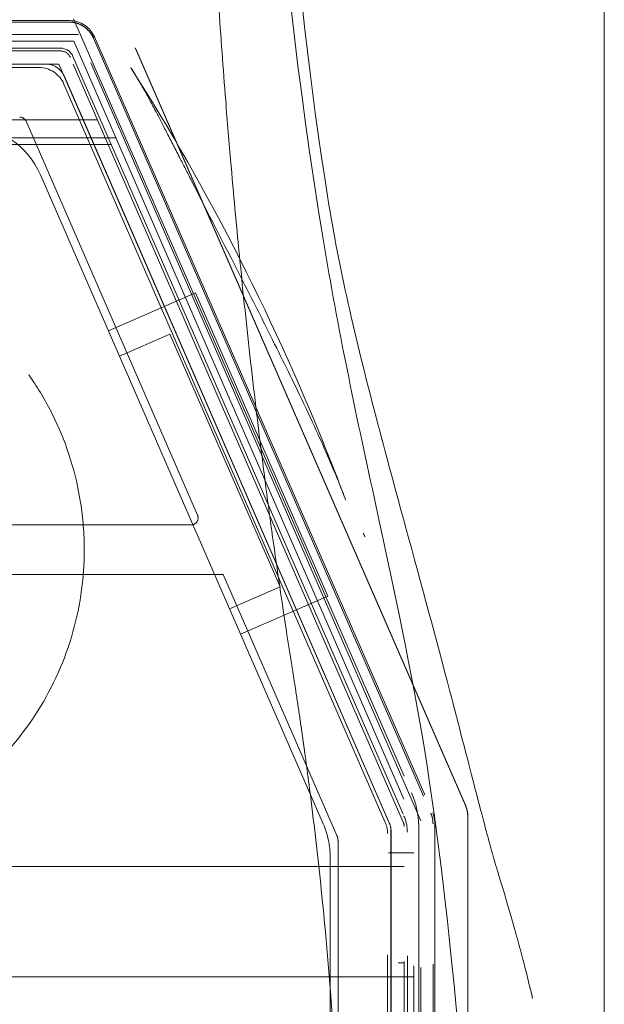
# Model space of a CAD drawing. Units: inches. Extents: x 8976 to 10476, y -80 to 1040.
# Drawn here: x 10455 to 10476, y 281 to 316 of the extents above; entities that cross this region are included whole.
import ezdxf

# ---------------------------------------------------------------- set-up
doc = ezdxf.new("R2010")
doc.units = ezdxf.units.IN
doc.header["$MEASUREMENT"] = 0
doc.linetypes.add('DASHED', pattern=[0.75, 0.5, -0.25])

msp = doc.modelspace()

# ---------------------------------------------------------------- linework, layer by layer
at = {"color": 6, "linetype": 'Continuous', "lineweight": 0}
msp.add_line((10476.475, -80.209), (10476.475, 619.791), dxfattribs=at)
at = {"color": 6, "linetype": 'DASHED', "lineweight": 0, "ltscale": 60}
for p, q in [((10471.436, 287.721), (10458.608, 317.141)), ((10471.445, 287.708), (10458.76, 316.813)), ((10457.208, 316.271), (10469.481, 288.174)), ((10436.134, 316.205), (10457.071, 316.205)), ((10457.041, 316.153), (10436.164, 316.153)), ((10457.041, 316.153), (10457.041, 316.153)), ((10457.389, 315.705), (10435.816, 315.705)), ((10469.811, 287.165), (10457.389, 315.705)), ((10457.939, 315.565), (10457.939, 315.565)), ((10457.939, 315.565), (10470.178, 287.445)), ((10457.974, 315.613), (10470.245, 287.458)), ((10457.225, 315.455), (10435.98, 315.455)), ((10456.734, 315.205), (10436.471, 315.205)), ((10457.225, 315.455), (10469.561, 287.113)), ((10436.471, 315.105), (10456.733, 315.105)), ((10469.177, 287.116), (10457.1, 314.865)), ((10457.192, 314.905), (10469.202, 287.348)), ((10436.524, 314.625), (10456.681, 314.625)), ((10456.193, 314.63), (10437.012, 314.63)), ((10455.947, 314.505), (10437.258, 314.505)), ((10456.681, 314.625), (10468.731, 286.94)), ((10456.88, 314.179), (10468.673, 287.085)), ((10468.527, 287.106), (10456.864, 313.904)), ((10435.121, 312.605), (10458.084, 312.605)), ((10455.488, 312.555), (10461.712, 298.255)), ((10434.456, 311.955), (10458.748, 311.955)), ((10434.618, 311.705), (10458.587, 311.705)), ((10456.012, 310.604), (10466.277, 287.051)), ((10458.48, 304.942), (10461.643, 306.32)), ((10461.643, 306.32), (10466.437, 295.319)), ((10460.713, 304.824), (10458.879, 304.025)), ((10464.708, 295.657), (10460.713, 304.824)), ((10455.588, 303.349), (10455.741, 303.128)), ((10461.483, 297.905), (10452.746, 297.905)), ((10452.746, 296.105), (10462.648, 296.105)), ((10462.648, 296.105), (10466.769, 286.636)), ((10462.875, 294.858), (10464.708, 295.657)), ((10466.437, 295.319), (10463.274, 293.941)), ((10471.52, 251.69), (10471.52, 287.32)), ((10471.527, 287.315), (10471.527, 251.695)), ((10468.673, 287.085), (10468.673, 287.084)), ((10468.731, 286.94), (10468.731, 252.07)), ((10469.211, 252.053), (10469.211, 286.957)), ((10469.561, 251.897), (10469.561, 287.113)), ((10469.811, 251.845), (10469.811, 287.165)), ((10470.259, 251.956), (10470.259, 287.054)), ((10470.327, 287.064), (10470.327, 251.946)), ((10468.611, 252.303), (10468.611, 286.707)), ((10468.736, 286.785), (10468.736, 252.225)), ((10469.327, 252.261), (10469.327, 286.749)), ((10469.741, 286.934), (10469.741, 252.076)), ((10466.811, 286.436), (10466.811, 252.574)), ((10423.644, 286.005), (10469.561, 286.005)), ((10466.527, 285.852), (10466.527, 253.158)), ((10469.211, 285.505), (10423.994, 285.505)), ((10423.994, 282.005), (10469.211, 282.005)), ((10469.561, 281.505), (10423.644, 281.505))]:
    msp.add_line(p, q, dxfattribs=at)
for centre, radius, start, end in [((10456.734, 314.705), 0.5, 23.5491, 90), ((10456.733, 314.705), 0.4, 23.5207, 90), ((10455.947, 313.505), 1, 23.5207, 90), ((10456.193, 313.88), 0.75, 23.5207, 90), ((10455.259, 312.455), 0.25, 23.5207, 90), ((10453.262, 309.405), 3, 23.5491, 90), ((10461.483, 298.155), 0.25, 270, 23.5207), ((10467.827, 286.749), 1.5, 0, 23.5491), ((10463.527, 285.852), 3, 360, 23.5491), ((10467.611, 286.707), 1, 0, 23.5207), ((10467.986, 286.785), 0.75, 0, 23.5764), ((10468.811, 286.957), 0.4, 0, 23.5207), ((10466.311, 286.436), 0.5, 360, 23.5207)]:
    msp.add_arc(centre, radius, start, end, dxfattribs=at)
at = {"color": 6, "linetype": 'DASHED', "lineweight": 0, "ltscale": 60, "extrusion": (0, 0, -1)}
for centre, major_axis, ratio, start_param, end_param in [((10457.052, 315.19), (0.559, 0.854), 0.979641, -0.570504, 0.570504), ((10469.312, 287.058), (0.994, 0.207), 0.985012, -0.202509, 0.202509)]:
    msp.add_ellipse(centre, major_axis=major_axis, ratio=ratio, start_param=start_param, end_param=end_param, dxfattribs=at)
at = {"color": 6, "linetype": 'DASHED', "lineweight": 0, "ltscale": 60}
msp.add_ellipse((10470.512, 287.308), major_axis=(0.994, 0.207), ratio=0.985012, start_param=-0.202509, end_param=0.202509, dxfattribs=at)
for points, knots in [([(10461.317, 426.476), (10461.462, 423.286), (10461.597, 420.086), (10462.01, 409.805), (10462.26, 402.697), (10462.759, 387.59), (10463.007, 379.584), (10463.506, 363.088), (10463.743, 354.588), (10464.134, 338.176), (10464.344, 330.207), (10465.334, 317.999), (10465.815, 313.675), (10466.443, 309.756)], [0, 0, 0, 0, 10.000358, 10.000358, 32.071381, 32.071381, 56.760825, 56.760825, 82.777848, 82.777848, 107.157434, 107.157434, 120.199036, 120.199036, 120.199036, 120.199036]), ([(10460.426, 423.768), (10460.702, 416.267), (10460.99, 408.38), (10461.493, 394.745), (10461.771, 387.264), (10462.286, 373.958), (10462.472, 369.302), (10462.817, 360.352), (10462.967, 356.342), (10463.476, 341.659), (10463.579, 336.272), (10464.102, 327.701), (10464.236, 325.814), (10464.844, 318.413), (10465.492, 312.777), (10466.433, 307.326)], [-8.372378, -8.372378, -8.372378, -8.372378, -7.403711, -7.403711, -6.099955, -6.099955, -5.124896, -5.124896, -4.366815, -4.366815, -2.296807, -2.296807, -1.712792, -1.712792, -0.000014, -0.000014, -0.000014, -0.000014]), ([(10463.268, 307.326), (10463.24, 307.607), (10463.212, 307.889), (10463.185, 308.172), (10463.094, 309.114), (10463.007, 310.063), (10462.924, 311.018), (10462.859, 311.776), (10462.796, 312.538), (10462.735, 313.303), (10462.644, 314.463), (10462.558, 315.632), (10462.478, 316.81), (10462.442, 317.337), (10462.408, 317.866), (10462.374, 318.397), (10462.352, 318.745), (10462.331, 319.094), (10462.31, 319.444), (10462.304, 319.547), (10462.297, 319.651), (10462.291, 319.755), (10462.233, 320.741), (10462.178, 321.734), (10462.126, 322.732), (10462.074, 323.728), (10462.026, 324.731), (10461.979, 325.739)], [0.0000012, 0.0000012, 0.0000012, 0.0000012, 0.0477729, 0.0477729, 0.0477729, 0.2069774, 0.2069774, 0.2069774, 0.3333333, 0.3333333, 0.3333333, 0.5247314, 0.5247314, 0.5247314, 0.6104458, 0.6104458, 0.6104458, 0.6666667, 0.6666667, 0.6666667, 0.6833291, 0.6833291, 0.6833291, 0.8417611, 0.8417611, 0.8417611, 0.999996, 0.999996, 0.999996, 0.999996]), ([(10457.041, 316.153), (10457.148, 316.153), (10457.256, 316.136), (10457.456, 316.068), (10457.551, 316.017), (10457.716, 315.891), (10457.789, 315.814), (10457.883, 315.677), (10457.914, 315.622), (10457.939, 315.565)], [0, 0, 0, 0, 0.320954, 0.320954, 0.634338, 0.634338, 0.944551, 0.944551, 1.132335, 1.132335, 1.132335, 1.132335]), ([(10457.041, 316.153), (10457.149, 316.153), (10457.259, 316.135), (10457.46, 316.066), (10457.555, 316.015), (10457.719, 315.888), (10457.792, 315.811), (10457.884, 315.675), (10457.914, 315.621), (10457.939, 315.565)], [0, 0, 0, 0, 0.325412, 0.325412, 0.63876, 0.63876, 0.948449, 0.948449, 1.132272, 1.132272, 1.132272, 1.132272]), ([(10459.295, 314.495), (10460.728, 312.244), (10462.049, 309.918), (10464.476, 305.129), (10465.584, 302.66), (10466.702, 299.82), (10466.828, 299.491), (10466.953, 299.162)], [0, 0, 0, 0, 8.00565, 8.00565, 16.106383, 16.106383, 17.162722, 17.162722, 17.162722, 17.162722]), ([(10467.089, 298.801), (10466.922, 299.247), (10466.734, 299.72), (10466.157, 301.047), (10465.763, 301.904), (10465.005, 303.478), (10464.611, 304.274), (10463.904, 305.68), (10463.584, 306.31), (10462.673, 308.095), (10462.074, 309.261), (10461.347, 310.682), (10461.201, 310.967), (10460.891, 311.573), (10460.73, 311.886), (10460.44, 312.448), (10460.306, 312.706), (10460.021, 313.243), (10459.882, 313.498), (10459.613, 313.976), (10459.493, 314.178), (10459.379, 314.363), (10459.353, 314.405), (10459.337, 314.43)], [0, 0, 0, 0, 3.621966, 3.621966, 6.981393, 6.981393, 9.622883, 9.622883, 11.737687, 11.737687, 15.632599, 15.632599, 16.617041, 16.617041, 17.790479, 17.790479, 18.983414, 18.983414, 20.631726, 20.631726, 22.762665, 22.762665, 23.60644, 23.60644, 23.60644, 23.60644]), ([(10466.443, 309.765), (10466.653, 308.456), (10466.895, 307.23), (10467.471, 304.642), (10467.817, 303.248), (10468.54, 300.488), (10468.91, 299.13), (10469.832, 295.753), (10470.389, 293.702), (10471.203, 290.592), (10471.506, 289.413), (10471.921, 287.814), (10472.066, 287.261), (10472.288, 286.429), (10472.369, 286.135), (10472.452, 285.844), (10472.475, 285.765), (10472.6, 285.347), (10472.654, 285.169), (10472.777, 284.757), (10472.841, 284.543), (10473.024, 283.924), (10473.156, 283.469), (10473.436, 282.463), (10473.585, 281.901), (10473.936, 280.483), (10474.128, 279.61), (10474.596, 277.251), (10474.886, 275.674), (10475.186, 272.952), (10475.236, 271.8), (10475.257, 270.268), (10475.259, 269.887), (10475.259, 269.505)], [0, 0, 0, 0, 4.825845, 4.825845, 9.711568, 9.711568, 14.204866, 14.204866, 20.953169, 20.953169, 25.848667, 25.848667, 29.257578, 29.257578, 32.592116, 32.592116, 35.813899, 35.813899, 37.379482, 37.379482, 38.575288, 38.575288, 40.387817, 40.387817, 42.300613, 42.300613, 45.10473, 45.10473, 49.859086, 49.859086, 53.320896, 53.320896, 54.465549, 54.465549, 54.465549, 54.465549]), ([(10465.132, 292.816), (10464.945, 293.989), (10464.767, 295.161), (10464.425, 297.539), (10464.264, 298.728), (10463.955, 301.128), (10463.81, 302.324), (10463.525, 304.829), (10463.392, 306.077), (10463.268, 307.326)], [0.000001, 0.000001, 0.000001, 0.000001, 0.366165, 0.366165, 0.742247, 0.742247, 1.123115, 1.123115, 1.499948, 1.499948, 1.499948, 1.499948]), ([(10466.433, 307.326), (10466.699, 305.77), (10466.998, 304.226), (10467.639, 301.119), (10467.974, 299.585), (10469.15, 294.166), (10469.702, 291.438), (10470.648, 285.159), (10470.989, 281.61), (10471.284, 278.399), (10471.355, 277.601), (10471.51, 275.631), (10471.578, 274.574), (10471.616, 271.981), (10471.6, 270.812), (10471.602, 269.505)], [0.000014, 0.000014, 0.000014, 0.000014, 0.488961, 0.488961, 0.983152, 0.983152, 2.225156, 2.225156, 3.771148, 3.771148, 4.279538, 4.279538, 5.034513, 5.034513, 5.679467, 5.679467, 5.679467, 5.679467]), ([(10455.741, 303.128), (10456.036, 302.687), (10456.299, 302.225), (10456.528, 301.747), (10456.985, 300.79), (10457.303, 299.767), (10457.468, 298.717), (10457.557, 298.151), (10457.602, 297.579), (10457.602, 297.005)], [0.0000004, 0.0000004, 0.0000004, 0.0000004, 0.2454265, 0.2454265, 0.2454265, 0.7360473, 0.7360473, 0.7360473, 1, 1, 1, 1]), ([(10467.788, 297.468), (10467.787, 297.468), (10467.787, 297.469), (10467.786, 297.472), (10467.785, 297.474), (10467.783, 297.479), (10467.782, 297.481), (10467.779, 297.487), (10467.778, 297.491), (10467.774, 297.499), (10467.772, 297.504), (10467.767, 297.516), (10467.764, 297.524), (10467.757, 297.54), (10467.753, 297.549), (10467.746, 297.567), (10467.742, 297.577), (10467.737, 297.588), (10467.736, 297.59), (10467.734, 297.594), (10467.734, 297.596), (10467.733, 297.597), (10467.733, 297.598), (10467.733, 297.598), (10467.733, 297.598), (10467.733, 297.598), (10467.733, 297.598), (10467.733, 297.597), (10467.733, 297.596), (10467.734, 297.594), (10467.735, 297.592), (10467.737, 297.588), (10467.738, 297.585), (10467.741, 297.579), (10467.742, 297.576), (10467.746, 297.567), (10467.748, 297.562), (10467.753, 297.551), (10467.756, 297.544), (10467.762, 297.528), (10467.766, 297.519), (10467.774, 297.5), (10467.778, 297.491), (10467.783, 297.48), (10467.784, 297.477), (10467.786, 297.472), (10467.786, 297.471), (10467.787, 297.469), (10467.788, 297.468), (10467.788, 297.468), (10467.788, 297.467), (10467.788, 297.467), (10467.788, 297.468), (10467.788, 297.468)], [0, 0, 0, 0, 0.0100533, 0.0100533, 0.0196065, 0.0196065, 0.0297284, 0.0297284, 0.0421181, 0.0421181, 0.0585913, 0.0585913, 0.0813929, 0.0813929, 0.1123236, 0.1123236, 0.1492913, 0.1492913, 0.16501, 0.16501, 0.1758764, 0.1758764, 0.1838821, 0.1838821, 0.1864626, 0.1864626, 0.1901883, 0.1901883, 0.2010632, 0.2010632, 0.2106547, 0.2106547, 0.220686, 0.220686, 0.2328697, 0.2328697, 0.2489776, 0.2489776, 0.2711969, 0.2711969, 0.3013754, 0.3013754, 0.3379155, 0.3379155, 0.3540915, 0.3540915, 0.3656825, 0.3656825, 0.3745254, 0.3745254, 0.3784643, 0.3784643, 0.3838849, 0.3838849, 0.3838849, 0.3838849]), ([(10457.602, 297.005), (10457.602, 296.522), (10457.502, 294.992), (10456.795, 292.482), (10455.102, 289.787), (10453.154, 288.066), (10451.823, 287.312), (10451.395, 287.104)], [0, 0, 0, 0, 0.1184513, 0.3750734, 0.6302542, 0.8847252, 1, 1, 1, 1]), ([(10465.267, 291.957), (10465.245, 292.1), (10465.223, 292.244), (10465.178, 292.53), (10465.155, 292.673), (10465.132, 292.816)], [-0.08930256, -0.08930256, -0.08930256, -0.08930256, -0.04465187, -0.04465187, -0.00000094, -0.00000094, -0.00000094, -0.00000094]), ([(10465.548, 290.042), (10465.504, 290.36), (10465.458, 290.679), (10465.364, 291.317), (10465.316, 291.637), (10465.267, 291.957)], [-0.1984538, -0.1984538, -0.1984538, -0.1984538, -0.0996315, -0.0996315, -0.0000014, -0.0000014, -0.0000014, -0.0000014]), ([(10466.982, 269.505), (10466.982, 270.02), (10466.98, 270.534), (10466.969, 271.565), (10466.961, 272.081), (10466.928, 273.625), (10466.896, 274.654), (10466.824, 276.381), (10466.79, 277.066), (10466.744, 277.896), (10466.734, 278.077), (10466.699, 278.659), (10466.673, 279.063), (10466.614, 279.936), (10466.582, 280.377), (10466.489, 281.591), (10466.424, 282.36), (10466.245, 284.293), (10466.125, 285.443), (10465.924, 287.17), (10465.853, 287.745), (10465.743, 288.608), (10465.705, 288.895), (10465.647, 289.325), (10465.628, 289.468), (10465.598, 289.684), (10465.588, 289.755), (10465.573, 289.863), (10465.568, 289.899), (10465.561, 289.952), (10465.558, 289.97), (10465.555, 289.997), (10465.553, 290.006), (10465.55, 290.027), (10465.549, 290.037), (10465.548, 290.042)], [-0.8786851, -0.8786851, -0.8786851, -0.8786851, -0.8141041, -0.8141041, -0.7496102, -0.7496102, -0.6207713, -0.6207713, -0.5322606, -0.5322606, -0.50766, -0.50766, -0.4529219, -0.4529219, -0.3969398, -0.3969398, -0.2985491, -0.2985491, -0.1499178, -0.1499178, -0.0754012, -0.0754012, -0.0379591, -0.0379591, -0.0191919, -0.0191919, -0.0098056, -0.0098056, -0.0051117, -0.0051117, -0.0027646, -0.0027646, -0.0015911, -0.0015911, -0.0000152, -0.0000152, -0.0000152, -0.0000152]), ([(10469.481, 288.174), (10469.617, 287.862), (10469.703, 287.523), (10469.737, 287.101), (10469.741, 287.018), (10469.741, 286.934)], [0, 0, 0, 0, 1.020339, 1.020339, 1.270796, 1.270796, 1.270796, 1.270796]), ([(10471.436, 287.721), (10471.447, 287.695), (10471.457, 287.67), (10471.475, 287.618), (10471.483, 287.591), (10471.496, 287.538), (10471.502, 287.511), (10471.511, 287.457), (10471.514, 287.43), (10471.519, 287.375), (10471.52, 287.348), (10471.52, 287.32)], [4.3011023, 4.3011023, 4.3011023, 4.3011023, 4.3833637, 4.3833637, 4.465625, 4.465625, 4.5478864, 4.5478864, 4.6301477, 4.6301477, 4.7124091, 4.7124091, 4.7124091, 4.7124091]), ([(10470.178, 287.445), (10470.188, 287.421), (10470.198, 287.396), (10470.215, 287.345), (10470.223, 287.319), (10470.236, 287.267), (10470.241, 287.241), (10470.25, 287.188), (10470.253, 287.161), (10470.258, 287.108), (10470.259, 287.081), (10470.259, 287.054)], [1.160072, 1.160072, 1.160072, 1.160072, 1.2422592, 1.2422592, 1.3244464, 1.3244464, 1.4066336, 1.4066336, 1.4888208, 1.4888208, 1.571008, 1.571008, 1.571008, 1.571008])]:
    msp.add_open_spline(points, degree=3, knots=knots, dxfattribs=at)
for points in [[(10459.295, 314.495), (10459.309, 314.474), (10459.323, 314.452), (10459.337, 314.43)], [(10466.443, 309.756), (10466.443, 309.759), (10466.442, 309.762), (10466.442, 309.765)], [(10455.741, 303.128), (10455.74, 303.129), (10455.739, 303.13), (10455.738, 303.131)], [(10455.741, 303.128), (10455.741, 303.128), (10455.741, 303.128), (10455.741, 303.128)], [(10455.741, 303.128), (10455.741, 303.128), (10455.741, 303.128), (10455.741, 303.128)], [(10466.953, 299.162), (10466.999, 299.041), (10467.044, 298.921), (10467.089, 298.801)], [(10470.178, 287.445), (10470.178, 287.445), (10470.178, 287.445), (10470.178, 287.445)]]:
    msp.add_open_spline(points, degree=3, dxfattribs=at)

doc.saveas('drawing.dxf')
